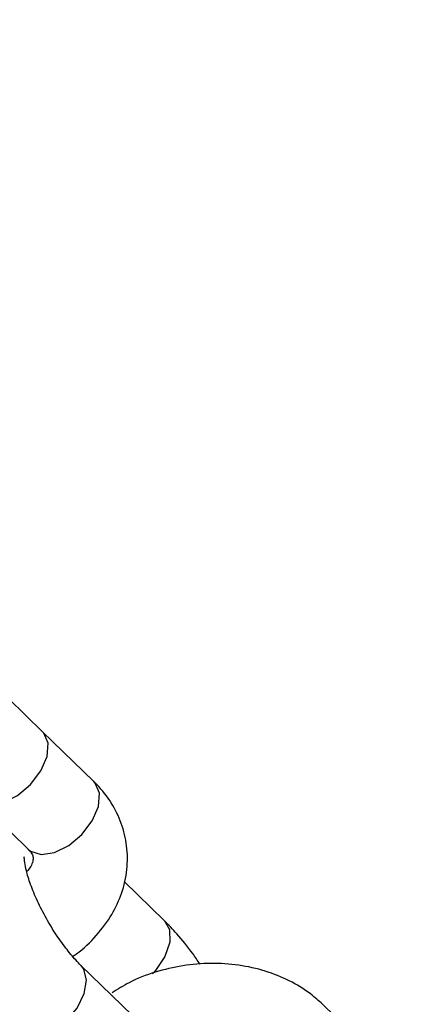
# Model space of a CAD drawing. Units: millimetres. Extents: x 816 to 11305, y -265 to 11509.
# Drawn here: x 3872 to 3896, y 6177 to 6237 of the extents above; entities that cross this region are included whole.
import ezdxf

# ---------------------------------------------------------------- set-up
doc = ezdxf.new("R2010")
doc.units = ezdxf.units.MM
doc.layers.add('Dimensions', color=7, linetype='Continuous')
doc.layers.add('Layer 1', color=7, linetype='Continuous')
doc.styles.get("Standard").update_dxf_attribs({"font": 'arial.ttf'})
doc.dimstyles.new('Leikkiset keinu', dxfattribs={"dimtxt": 150, "dimasz": 2.5, "dimexe": 0.06, "dimexo": 0.625, "dimtad": 0, "dimtih": 1, "dimtoh": 1, "dimdec": 0, "dimtxsty": 'Standard', "dimcen": 2.5, "dimadec": 0, "dimazin": 0, "dimtfac": 1, "dimtmove": 0, "dimatfit": 3, "dimfxl": 1, "dimarcsym": 0})

# ---------------------------------------------------------------- blocks, each defined once
blk = doc.blocks.new('*D11')
at = {"layer": 'Defpoints', "color": 0}
for p in [(2518.231, 8352.472), (3903.784, 8352.472), (4800.998, 2318.952)]:
    blk.add_point(p, dxfattribs=at)
at = {"layer": 'Dimensions', "color": 0, "lineweight": -2}
for p, q in [((3903.159, 8352.472), (2518.171, 8352.472)), ((2518.231, 8349.972), (2518.231, 5412.912)), ((2518.231, 2321.452), (2518.231, 5258.512)), ((4800.373, 2318.952), (2518.171, 2318.952))]:
    blk.add_line(p, q, dxfattribs=at)
at = {"layer": 'Dimensions', "color": 0}
for points in [[(2518.648, 8349.972), (2517.815, 8349.972), (2518.231, 8352.472)], [(2517.815, 2321.452), (2518.648, 2321.452), (2518.231, 2318.952)]]:
    blk.add_solid(points, dxfattribs=at)
at = {"layer": 'Dimensions', "color": 0, "insert": (2518.231, 5335.712), "char_height": 150, "attachment_point": 5}
blk.add_mtext('6034', dxfattribs=at)
blk = doc.blocks.new('*D12')
at = {"layer": 'Defpoints', "color": 0}
for p in [(7134.246, 8941.007), (2817.754, 5845.031), (7134.246, 5844.643)]:
    blk.add_point(p, dxfattribs=at)
at = {"layer": 'Dimensions', "color": 0, "lineweight": -2}
for p, q in [((2817.754, 5845.656), (2817.754, 8941.067)), ((2820.254, 8941.007), (4748.65, 8941.007)), ((7131.746, 8941.007), (5203.35, 8941.007)), ((7134.246, 5845.268), (7134.246, 8941.067))]:
    blk.add_line(p, q, dxfattribs=at)
at = {"layer": 'Dimensions', "color": 0}
for points in [[(2820.254, 8941.424), (2820.254, 8940.59), (2817.754, 8941.007)], [(7131.746, 8940.59), (7131.746, 8941.424), (7134.246, 8941.007)]]:
    blk.add_solid(points, dxfattribs=at)
at = {"layer": 'Dimensions', "color": 0, "insert": (4976, 8941.007), "char_height": 150, "attachment_point": 5}
blk.add_mtext('4316', dxfattribs=at)

msp = doc.modelspace()

# ---------------------------------------------------------------- linework, layer by layer
at = {"layer": 'Layer 1', "lineweight": 25}
for points in [[(4178.235, 6909.01), (3887.599, 6691.173), (3698.684, 6363.962), (3655.349, 6003.345)], [(3873.823, 6193.506), (3873.823, 6193.506), (3870.666, 6196.58), (3870.666, 6196.58)], [(3876.981, 6190.432), (3876.981, 6190.432), (3873.823, 6193.506), (3873.823, 6193.506)], [(3869.778, 6189.35), (3869.778, 6189.35), (3872.935, 6186.276), (3872.935, 6186.276)], [(3881.326, 6181.872), (3881.326, 6181.872), (3878.843, 6184.289), (3878.843, 6184.289)], [(3879.338, 6176.063), (3879.338, 6176.063), (3876.18, 6179.136), (3876.18, 6179.136)], [(3894.205, 6173.666), (3894.205, 6173.666), (3891.047, 6176.74), (3891.047, 6176.74)]]:
    msp.add_open_spline(points, degree=3, dxfattribs=at)
at = {"layer": 'Layer 1', "color": 8, "lineweight": 25}
for points, knots in [([(3874.161, 6192.79), (3874.161, 6192.79), (3873.907, 6193.414), (3873.907, 6193.414), (3873.907, 6193.414), (3873.907, 6193.414), (3873.823, 6193.506), (3873.823, 6193.506)], [0, 0, 0, 0, 0.333333, 0.333333, 0.333333, 0.333333, 1, 1, 1, 1]), ([(3869.778, 6189.35), (3869.778, 6189.35), (3869.931, 6189.226), (3869.931, 6189.226), (3869.931, 6189.226), (3869.931, 6189.226), (3870.587, 6189.025), (3870.587, 6189.025), (3870.587, 6189.025), (3870.587, 6189.025), (3871.406, 6189.149), (3871.406, 6189.149), (3871.406, 6189.149), (3871.406, 6189.149), (3872.278, 6189.581), (3872.278, 6189.581), (3872.278, 6189.581), (3872.278, 6189.581), (3873.086, 6190.261), (3873.086, 6190.261), (3873.086, 6190.261), (3873.086, 6190.261), (3873.72, 6191.1), (3873.72, 6191.1), (3873.72, 6191.1), (3873.72, 6191.1), (3874.095, 6191.983), (3874.095, 6191.983), (3874.095, 6191.983), (3874.095, 6191.983), (3874.161, 6192.79), (3874.161, 6192.79)], [0, 0, 0, 0, 0.111111, 0.111111, 0.111111, 0.111111, 0.222222, 0.222222, 0.222222, 0.222222, 0.333333, 0.333333, 0.333333, 0.333333, 0.444444, 0.444444, 0.444444, 0.444444, 0.555556, 0.555556, 0.555556, 0.555556, 0.666667, 0.666667, 0.666667, 0.666667, 0.777778, 0.777778, 0.777778, 0.777778, 1, 1, 1, 1]), ([(3877.318, 6189.717), (3877.318, 6189.717), (3877.065, 6190.341), (3877.065, 6190.341), (3877.065, 6190.341), (3877.065, 6190.341), (3876.981, 6190.432), (3876.981, 6190.432)], [0, 0, 0, 0, 0.333333, 0.333333, 0.333333, 0.333333, 1, 1, 1, 1]), ([(3872.935, 6186.276), (3872.935, 6186.276), (3873.089, 6186.153), (3873.089, 6186.153), (3873.089, 6186.153), (3873.089, 6186.153), (3873.744, 6185.952), (3873.744, 6185.952), (3873.744, 6185.952), (3873.744, 6185.952), (3874.563, 6186.075), (3874.563, 6186.075), (3874.563, 6186.075), (3874.563, 6186.075), (3875.436, 6186.507), (3875.436, 6186.507), (3875.436, 6186.507), (3875.436, 6186.507), (3876.244, 6187.188), (3876.244, 6187.188), (3876.244, 6187.188), (3876.244, 6187.188), (3876.878, 6188.026), (3876.878, 6188.026), (3876.878, 6188.026), (3876.878, 6188.026), (3877.253, 6188.909), (3877.253, 6188.909), (3877.253, 6188.909), (3877.253, 6188.909), (3877.318, 6189.717), (3877.318, 6189.717)], [0, 0, 0, 0, 0.111111, 0.111111, 0.111111, 0.111111, 0.222222, 0.222222, 0.222222, 0.222222, 0.333333, 0.333333, 0.333333, 0.333333, 0.444444, 0.444444, 0.444444, 0.444444, 0.555556, 0.555556, 0.555556, 0.555556, 0.666667, 0.666667, 0.666667, 0.666667, 0.777778, 0.777778, 0.777778, 0.777778, 1, 1, 1, 1]), ([(3881.327, 6181.871), (3881.327, 6181.871), (3881.629, 6181.333), (3881.629, 6181.333), (3881.629, 6181.333), (3881.629, 6181.333), (3881.645, 6180.562), (3881.645, 6180.562), (3881.645, 6180.562), (3881.645, 6180.562), (3881.344, 6179.687), (3881.344, 6179.687), (3881.344, 6179.687), (3881.344, 6179.687), (3880.768, 6178.826), (3880.768, 6178.826), (3880.768, 6178.826), (3880.768, 6178.826), (3880.579, 6178.617), (3880.579, 6178.617)], [0, 0, 0, 0, 0.166667, 0.166667, 0.166667, 0.166667, 0.333333, 0.333333, 0.333333, 0.333333, 0.5, 0.5, 0.5, 0.5, 0.666667, 0.666667, 0.666667, 0.666667, 1, 1, 1, 1]), ([(3874.419, 6175.077), (3874.419, 6175.077), (3875.254, 6175.703), (3875.254, 6175.703), (3875.254, 6175.703), (3875.254, 6175.703), (3875.94, 6176.512), (3875.94, 6176.512), (3875.94, 6176.512), (3875.94, 6176.512), (3876.387, 6177.395), (3876.387, 6177.395), (3876.387, 6177.395), (3876.387, 6177.395), (3876.532, 6178.232), (3876.532, 6178.232), (3876.532, 6178.232), (3876.532, 6178.232), (3876.356, 6178.911), (3876.356, 6178.911), (3876.356, 6178.911), (3876.356, 6178.911), (3876.186, 6179.131), (3876.186, 6179.131)], [0, 0, 0, 0, 0.142857, 0.142857, 0.142857, 0.142857, 0.285714, 0.285714, 0.285714, 0.285714, 0.428571, 0.428571, 0.428571, 0.428571, 0.571429, 0.571429, 0.571429, 0.571429, 0.714286, 0.714286, 0.714286, 0.714286, 1, 1, 1, 1])]:
    msp.add_open_spline(points, degree=3, knots=knots, dxfattribs=at)
at = {"layer": 'Layer 1', "lineweight": 25}
for points, knots in [([(3875.673, 6179.691), (3875.69, 6179.701), (3875.706, 6179.711), (3875.723, 6179.721), (3875.723, 6179.721), (3876.212, 6180.019), (3876.613, 6180.414), (3876.986, 6180.824), (3876.986, 6180.824), (3877.357, 6181.233), (3877.699, 6181.658), (3877.986, 6182.113), (3877.986, 6182.113), (3878.238, 6182.515), (3878.448, 6182.941), (3878.613, 6183.38), (3878.613, 6183.38), (3878.791, 6183.856), (3878.918, 6184.348), (3878.985, 6184.847), (3878.985, 6184.847), (3879.05, 6185.33), (3879.06, 6185.82), (3879.013, 6186.305), (3879.013, 6186.305), (3878.968, 6186.776), (3878.87, 6187.242), (3878.721, 6187.692), (3878.721, 6187.692), (3878.574, 6188.136), (3878.377, 6188.564), (3878.138, 6188.97), (3878.138, 6188.97), (3877.899, 6189.375), (3877.617, 6189.758), (3877.295, 6190.107), (3877.295, 6190.107), (3877.193, 6190.218), (3877.087, 6190.325), (3876.981, 6190.432)], [0, 0, 0, 0, 0.090909, 0.090909, 0.090909, 0.090909, 0.181818, 0.181818, 0.181818, 0.181818, 0.272727, 0.272727, 0.272727, 0.272727, 0.363636, 0.363636, 0.363636, 0.363636, 0.454545, 0.454545, 0.454545, 0.454545, 0.545455, 0.545455, 0.545455, 0.545455, 0.636364, 0.636364, 0.636364, 0.636364, 0.727273, 0.727273, 0.727273, 0.727273, 0.818182, 0.818182, 0.818182, 0.818182, 1, 1, 1, 1]), ([(3872.935, 6186.276), (3872.983, 6186.226), (3873.031, 6186.175), (3873.069, 6186.129), (3873.069, 6186.129), (3873.155, 6186.023), (3873.19, 6185.942), (3873.213, 6185.875), (3873.213, 6185.875), (3873.24, 6185.798), (3873.251, 6185.741), (3873.241, 6185.658), (3873.241, 6185.658), (3873.232, 6185.588), (3873.209, 6185.5), (3873.169, 6185.384), (3873.169, 6185.384), (3873.132, 6185.278), (3873.081, 6185.148), (3872.932, 6184.994), (3872.932, 6184.994), (3872.905, 6184.966), (3872.875, 6184.937), (3872.845, 6184.909)], [0, 0, 0, 0, 0.142857, 0.142857, 0.142857, 0.142857, 0.285714, 0.285714, 0.285714, 0.285714, 0.428571, 0.428571, 0.428571, 0.428571, 0.571429, 0.571429, 0.571429, 0.571429, 0.714286, 0.714286, 0.714286, 0.714286, 1, 1, 1, 1]), ([(3876.18, 6179.136), (3876.076, 6179.242), (3875.971, 6179.347), (3875.863, 6179.465), (3875.863, 6179.465), (3875.666, 6179.677), (3875.456, 6179.929), (3875.247, 6180.202), (3875.247, 6180.202), (3875.028, 6180.487), (3874.811, 6180.795), (3874.601, 6181.117), (3874.601, 6181.117), (3874.384, 6181.45), (3874.175, 6181.799), (3873.982, 6182.153), (3873.982, 6182.153), (3873.787, 6182.51), (3873.607, 6182.871), (3873.448, 6183.223), (3873.448, 6183.223), (3873.292, 6183.571), (3873.156, 6183.91), (3873.046, 6184.228), (3873.046, 6184.228), (3872.939, 6184.535), (3872.857, 6184.822), (3872.8, 6185.064), (3872.8, 6185.064), (3872.753, 6185.262), (3872.722, 6185.43), (3872.709, 6185.569), (3872.709, 6185.569), (3872.697, 6185.694), (3872.698, 6185.796), (3872.696, 6185.801), (3872.696, 6185.801), (3872.695, 6185.803), (3872.693, 6185.794), (3872.692, 6185.786)], [0, 0, 0, 0, 0.090909, 0.090909, 0.090909, 0.090909, 0.181818, 0.181818, 0.181818, 0.181818, 0.272727, 0.272727, 0.272727, 0.272727, 0.363636, 0.363636, 0.363636, 0.363636, 0.454545, 0.454545, 0.454545, 0.454545, 0.545455, 0.545455, 0.545455, 0.545455, 0.636364, 0.636364, 0.636364, 0.636364, 0.727273, 0.727273, 0.727273, 0.727273, 0.818182, 0.818182, 0.818182, 0.818182, 1, 1, 1, 1]), ([(3883.504, 6179.197), (3883.358, 6179.419), (3883.212, 6179.64), (3883.061, 6179.854), (3883.061, 6179.854), (3882.749, 6180.295), (3882.417, 6180.703), (3882.08, 6181.077), (3882.08, 6181.077), (3881.83, 6181.354), (3881.578, 6181.613), (3881.326, 6181.872)], [0, 0, 0, 0, 0.25, 0.25, 0.25, 0.25, 0.5, 0.5, 0.5, 0.5, 1, 1, 1, 1]), ([(3891.047, 6176.74), (3890.807, 6176.957), (3890.566, 6177.174), (3890.308, 6177.374), (3890.308, 6177.374), (3889.907, 6177.684), (3889.465, 6177.951), (3889.001, 6178.184), (3889.001, 6178.184), (3888.528, 6178.42), (3888.032, 6178.619), (3887.516, 6178.779), (3887.516, 6178.779), (3886.991, 6178.941), (3886.446, 6179.062), (3885.889, 6179.141), (3885.889, 6179.141), (3885.328, 6179.221), (3884.755, 6179.258), (3884.18, 6179.253), (3884.18, 6179.253), (3883.602, 6179.248), (3883.021, 6179.201), (3882.448, 6179.11), (3882.448, 6179.11), (3881.873, 6179.019), (3881.306, 6178.884), (3880.752, 6178.713), (3880.752, 6178.713), (3880.194, 6178.541), (3879.648, 6178.333), (3879.144, 6178.069), (3879.144, 6178.069), (3878.782, 6177.879), (3878.442, 6177.659), (3878.101, 6177.44)], [0, 0, 0, 0, 0.1, 0.1, 0.1, 0.1, 0.2, 0.2, 0.2, 0.2, 0.3, 0.3, 0.3, 0.3, 0.4, 0.4, 0.4, 0.4, 0.5, 0.5, 0.5, 0.5, 0.6, 0.6, 0.6, 0.6, 0.7, 0.7, 0.7, 0.7, 0.8, 0.8, 0.8, 0.8, 1, 1, 1, 1])]:
    msp.add_open_spline(points, degree=3, knots=knots, dxfattribs=at)

# ---------------------------------------------------------------- dimensions: what is measured, and where the dimension line sits
at = {"layer": 'Dimensions'}
dim = msp.add_linear_dim(base=(7134.246, 8941.007), p1=(2817.754, 5845.031), p2=(7134.246, 5844.643), dimstyle='Leikkiset keinu', override={"dimlfac": 1}, dxfattribs=at)
dim.commit()
dim.dimension.update_dxf_attribs({"geometry": '*D12', "text_midpoint": (4976, 8941.007)})
dim = msp.add_linear_dim(base=(2518.231, 8352.472), p1=(4800.998, 2318.952), p2=(3903.784, 8352.472), angle=90, dimstyle='Leikkiset keinu', override={"dimlfac": 1}, dxfattribs=at)
dim.commit()
dim.dimension.update_dxf_attribs({"geometry": '*D11', "text_midpoint": (2518.231, 5335.712)})

doc.saveas('drawing.dxf')
